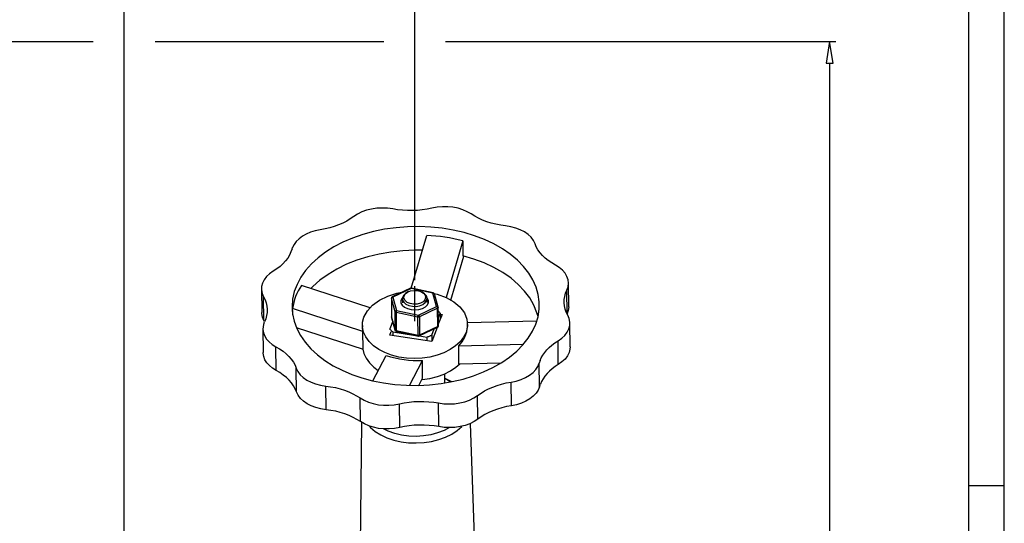
# Model space of a CAD drawing. Extents: x 4 to 1117, y 1 to 1800.
# Drawn here: x 943 to 1102, y 589 to 671 of the extents above; entities that cross this region are included whole.
import ezdxf
from ezdxf.enums import TextEntityAlignment as Align

# ---------------------------------------------------------------- set-up
doc = ezdxf.new("R2010")
doc.units = 0
doc.header["$LTSCALE"] = 12
doc.header["$MEASUREMENT"] = 0
for name, pattern in [('CENTRE', [1.125, 0.75, -0.125, 0.125, -0.125]), ('LDM', [0]), ('LEA', [0]), ('LFUN', [0]), ('SOLID_MEDIUM', [0]), ('SOLID_THIN', [0])]:
    doc.linetypes.add(name, pattern=pattern)
doc.layers.get('0').update_dxf_attribs({"linetype": 'CONTINUOUS'})
for name, color, linetype in [('4', 7, 'CONTINUOUS'), ('500', 7, 'CONTINUOUS'), ('7', 7, 'CONTINUOUS')]:
    doc.layers.add(name, color=color, linetype=linetype)
doc.styles.get("Standard").update_dxf_attribs({"font": 'medtext', "width": 0.75})
doc.styles.add('TDM', font='medtext')
doc.dimstyles.new('MEDDIM22689', dxfattribs={"dimtxt": 4, "dimasz": 3.5, "dimexe": 0.5, "dimexo": 0.1, "dimgap": 1, "dimtad": 1, "dimdec": 4, "dimlfac": 2, "dimrnd": 0.01, "dimzin": 12, "dimdsep": 46, "dimtxsty": 'STANDARD', "dimcen": 1.5, "dimclrd": 7, "dimclre": 7, "dimclrt": 7, "dimadec": 0, "dimazin": 0, "dimtfac": 0.7, "dimtdec": 4, "dimtmove": 0, "dimatfit": 3, "dimfxl": 1, "dimtolj": 1, "dimtzin": 0, "dimarcsym": 0})
doc.dimstyles.new('MEDDIM22890', dxfattribs={"dimtxt": 4, "dimasz": 3.5, "dimexe": 0.5, "dimexo": 0.1, "dimgap": 1, "dimtad": 1, "dimdec": 4, "dimlfac": 2, "dimrnd": 0.01, "dimzin": 12, "dimdsep": 46, "dimtxsty": 'STANDARD', "dimcen": 1.5, "dimclrd": 7, "dimclre": 7, "dimclrt": 7, "dimadec": 0, "dimazin": 0, "dimtfac": 0.7, "dimtdec": 4, "dimtmove": 0, "dimatfit": 3, "dimfxl": 1, "dimtolj": 1, "dimtzin": 0, "dimarcsym": 0})
doc.dimstyles.new('MEDDIM22899', dxfattribs={"dimtxt": 4, "dimasz": 3.5, "dimexe": 0.5, "dimexo": 0.1, "dimgap": 1, "dimtad": 1, "dimdec": 4, "dimlfac": 2, "dimrnd": 0.01, "dimzin": 12, "dimdsep": 46, "dimtxsty": 'STANDARD', "dimcen": 1.5, "dimclrd": 7, "dimclre": 7, "dimclrt": 7, "dimadec": 0, "dimazin": 0, "dimtfac": 0.7, "dimtdec": 4, "dimtmove": 0, "dimatfit": 3, "dimfxl": 1, "dimtolj": 1, "dimtzin": 0, "dimarcsym": 0})

# ---------------------------------------------------------------- blocks, each defined once
blk = doc.blocks.new('MEDFUNV_14')
at = {"color": 0, "linetype": 'LFUN'}
blk.add_lwpolyline([(0, 0), (3.5, -0.58), (3.5, 0.58), (0, 0)], dxfattribs=at)
blk = doc.blocks.new('MEDFUNV_15')
at = {"color": 0, "linetype": 'LFUN'}
blk.add_lwpolyline([(0, 0), (-3.5, -0.58), (-3.5, 0.58), (0, 0)], dxfattribs=at)
blk = doc.blocks.new('MEDCLUMP_DIM_22690_')
at = {"layer": '4', "color": 7, "linetype": 'LDM'}
blk.add_line((752.31, 742.3), (956.31, 742.3), dxfattribs=at)
at = {"layer": '4', "color": 7, "linetype": 'LEA'}
blk.add_line((959.81, 581.62), (959.81, 743.3), dxfattribs=at)
for points in [[(748.81, 635.61), (748.81, 743.3)], [(748.81, 605.77), (748.81, 625.61)], [(748.81, 581.62), (748.81, 595.77)]]:
    blk.add_lwpolyline(points, dxfattribs=at)
at = {"layer": '4', "color": 7, "linetype": 'LDM'}
for name, p in [('MEDFUNV_14', (748.81, 742.3)), ('MEDFUNV_15', (959.81, 742.3))]:
    blk.add_blockref(name, p, dxfattribs=at)
at = {"layer": '4', "color": 7, "style": 'TDM', "width": 1}
blk.add_text('422.0', height=4, dxfattribs=at).set_placement((845.91, 742.3), align=Align.BOTTOM_LEFT)
blk = doc.blocks.new('*D62')
blk.add_blockref('MEDCLUMP_DIM_22690_', (0, 0))
blk = doc.blocks.new('MEDCLUMP_DIM_22891_')
at = {"layer": '4', "color": 7, "linetype": 'LDM'}
blk.add_line((1073.91, 663.8), (1073.91, 277.25), dxfattribs=at)
at = {"layer": '4', "color": 7, "linetype": 'LEA'}
for points in [[(921.63, 667.3), (954.81, 667.3)], [(964.81, 667.3), (1001.81, 667.3)], [(1011.81, 667.3), (1074.91, 667.3)], [(949.06, 273.75), (956.81, 273.75)], [(966.81, 273.75), (1074.91, 273.75)]]:
    blk.add_lwpolyline(points, dxfattribs=at)
at = {"layer": '4', "color": 7, "linetype": 'LDM', "rotation": 270}
for name, p in [('MEDFUNV_14', (1073.91, 667.3)), ('MEDFUNV_15', (1073.91, 273.75))]:
    blk.add_blockref(name, p, dxfattribs=at)
at = {"layer": '4', "color": 7, "style": 'TDM', "width": 1}
blk.add_text('787.0 REF', height=4, rotation=90, dxfattribs=at).set_placement((1073.91, 462.12), align=Align.BOTTOM_LEFT)
blk = doc.blocks.new('*D12')
blk.add_blockref('MEDCLUMP_DIM_22891_', (0, 0))
blk = doc.blocks.new('MEDCLUMP_DIM_22900_')
at = {"layer": '4', "color": 7, "linetype": 'LEA'}
for p, q in [((701.81, 628.88), (701.81, 768.3)), ((1006.81, 628.72), (1006.81, 768.3))]:
    blk.add_line(p, q, dxfattribs=at)
at = {"layer": '4', "color": 7, "linetype": 'LDM'}
blk.add_line((1003.31, 767.3), (705.31, 767.3), dxfattribs=at)
at = {"layer": '4', "color": 7, "linetype": 'LDM', "rotation": 180}
for name, p in [('MEDFUNV_15', (701.81, 767.3)), ('MEDFUNV_14', (1006.81, 767.3))]:
    blk.add_blockref(name, p, dxfattribs=at)
at = {"layer": '4', "color": 7, "style": 'TDM', "width": 1}
blk.add_text('610.0', height=4, dxfattribs=at).set_placement((845.91, 767.3), align=Align.BOTTOM_LEFT)
blk = doc.blocks.new('*D10')
blk.add_blockref('MEDCLUMP_DIM_22900_', (0, 0))

msp = doc.modelspace()

# ---------------------------------------------------------------- linework, layer by layer
at = {"color": 132, "linetype": 'SOLID_MEDIUM'}
msp.add_line((1096.409851, 595.467072), (1102.17041, 595.467072), dxfattribs=at)
for points in [[(18.21109, 15.083084), (1102.17041, 15.083084), (1102.17041, 788.928406), (18.21109, 788.928406)], [(23.971741, 20.843719), (1096.409851, 20.843719), (1096.409851, 783.167786), (23.971741, 783.167786)]]:
    msp.add_lwpolyline(points, close=True, dxfattribs=at)
at = {"layer": '500', "color": 7, "linetype": 'SOLID_THIN'}
for p, q in [((1006.224536, 627.405732), (1008.738239, 635.921844)), ((986.962553, 633.766446), (987.028579, 633.962418)), ((1014.567642, 635.047452), (1011.873291, 625.919329)), ((1014.567642, 635.047452), (1014.594582, 632.63597)), ((1012.62682, 625.490986), (1014.725743, 632.601875)), ((999.609344, 624.246509), (988.472652, 627.861085)), ((1031.715018, 624.402976), (1031.672231, 628.232959)), ((982.013253, 627.297413), (982.05604, 623.46743)), ((982.407052, 622.19729), (982.364265, 626.027273)), ((1006.100007, 627.381921), (1003.167355, 625.982264)), ((1006.205408, 627.360458), (1003.272756, 625.9608)), ((1003.272756, 625.9608), (1003.873891, 623.810581)), ((1005.836075, 626.861563), (1005.700722, 626.803377)), ((1009.739195, 626.609896), (1006.205408, 627.360458)), ((1009.793416, 626.650284), (1006.259629, 627.400846)), ((1007.876497, 626.827683), (1007.739878, 626.882831)), ((1010.34033, 624.459677), (1009.739195, 626.609896)), ((1010.583379, 624.322832), (1009.982244, 626.473051)), ((1031.463325, 623.267912), (1031.420778, 627.097851)), ((1003.025052, 625.75385), (1003.058123, 622.793575)), ((1003.629361, 623.581649), (1003.028226, 625.731868)), ((1003.028226, 625.731868), (1003.061297, 622.771593)), ((1004.800784, 625.71453), (1004.808218, 625.049115)), ((1007.407678, 623.060019), (1010.34033, 624.459677)), ((1008.807969, 625.093799), (1008.800535, 625.759213)), ((987.064499, 623.074526), (987.052993, 624.104436)), ((998.41537, 620.416611), (987.052993, 624.104436)), ((1003.662432, 620.621374), (1003.061297, 622.771593)), ((1003.067339, 622.729057), (1003.668475, 620.578836)), ((1003.662432, 620.621374), (1003.629361, 623.581649)), ((1007.320969, 622.720371), (1003.787182, 623.470932)), ((1003.787182, 623.470932), (1003.820253, 620.510657)), ((1003.873891, 623.810581), (1007.407678, 623.060019)), ((1007.35404, 619.760096), (1007.320969, 622.720371)), ((1010.500432, 624.144803), (1007.56778, 622.745146)), ((1007.56778, 622.745146), (1007.600851, 619.784871)), ((1010.533503, 621.184528), (1010.500432, 624.144803)), ((1010.625666, 621.298038), (1010.592595, 624.258313)), ((1010.611494, 622.566618), (1010.911026, 623.359226)), ((1011.221285, 623.139993), (1010.622781, 621.556255)), ((1010.911026, 623.359226), (1010.922313, 622.348863)), ((1010.912958, 623.186241), (1011.221285, 623.139993)), ((982.527824, 621.967603), (982.407052, 622.19729)), ((982.414865, 621.753784), (982.496096, 621.947475)), ((998.348742, 621.385392), (998.352036, 621.090509)), ((1003.245531, 622.091677), (1002.771589, 620.837548)), ((1010.533503, 621.184528), (1007.600851, 619.784871)), ((1026.556585, 622.089193), (1015.289314, 621.804632)), ((1015.351541, 621.229796), (1015.347676, 621.575777)), ((1031.946407, 617.917931), (1031.90362, 621.747914)), ((982.244642, 620.812367), (982.287429, 616.982384)), ((987.648856, 621.048968), (998.44746, 617.544123)), ((998.41537, 620.416611), (998.352036, 621.090509)), ((998.44746, 617.544123), (998.41537, 620.416611)), ((1002.764047, 619.777361), (1002.991363, 620.378876)), ((1009.565016, 618.757236), (1002.764047, 619.777361)), ((1002.771589, 620.837548), (1002.773814, 620.638389)), ((1003.265166, 620.319202), (1006.601275, 619.818796)), ((1003.265166, 620.319202), (1003.27207, 619.701159)), ((1007.35404, 619.760096), (1003.820253, 620.510657)), ((1003.857302, 620.401604), (1007.391089, 619.651043)), ((1007.550711, 619.669967), (1010.483363, 621.069624)), ((1007.56094, 619.674849), (1008.761179, 619.494817)), ((1010.429093, 621.043723), (1009.565016, 618.757236)), ((1009.572558, 619.817424), (1009.949479, 620.814819)), ((1009.572558, 619.817424), (1009.583845, 618.807061)), ((1008.761179, 619.494817), (1008.768084, 618.876774)), ((1024.371159, 618.313205), (1013.869655, 618.047983)), ((1013.869655, 618.047983), (1013.901745, 615.175496)), ((1030.032938, 615.053555), (1029.990151, 618.883539)), ((984.406288, 614.082551), (984.363502, 617.912535)), ((1000.035834, 612.415808), (1002.187157, 616.538172)), ((1005.935761, 611.676556), (1008.043317, 615.715054)), ((1008.075407, 612.842566), (1008.043317, 615.715054)), ((1013.901745, 615.175496), (1020.826576, 615.350386)), ((1027.084742, 615.678609), (1026.954075, 615.278909)), ((1026.996862, 611.448926), (1026.954075, 615.278909)), ((987.69492, 610.611083), (987.652135, 614.441063)), ((1011.698704, 612.063862), (1011.682063, 613.553515)), ((992.4602, 607.737985), (992.417414, 611.567968)), ((1007.465519, 611.673898), (1008.075407, 612.842566)), ((1011.712859, 612.771019), (1011.690704, 612.779962)), ((1022.443991, 608.377015), (1022.401205, 612.206998)), ((1026.996862, 611.448926), (1027.127529, 611.848626)), ((1017.025732, 606.212892), (1016.982947, 610.042876)), ((998.022983, 605.80739), (997.98016, 609.637398)), ((1004.370864, 604.856578), (1004.328053, 608.686555)), ((1010.716108, 604.999656), (1010.673321, 608.829639)), ((998.209571, 605.687987), (997.96242, 584.407454)), ((1016.560044, 584.61402), (1015.849546, 605.530354))]:
    msp.add_line(p, q, dxfattribs=at)
for points in [[(1003.243553, 640.215688), (1002.397567, 640.334903), (1001.532431, 640.374221), (1000.66625, 640.332817), (999.817152, 640.211559), (999.002906, 640.012983), (998.240553, 639.741247), (997.546049, 639.402036), (996.933926, 639.002451)], [(1009.588532, 640.359425), (1008.819306, 640.197285), (1008.032878, 640.075424), (1007.23437, 639.994635), (1006.428983, 639.955445), (1005.621966, 639.958108), (1004.818576, 640.002608), (1004.024046, 640.088655), (1003.243553, 640.215688)], [(1015.935878, 639.407481), (1015.300205, 639.778236), (1014.587458, 640.086006), (1013.812375, 640.324427), (1012.990978, 640.488571), (1012.140251, 640.575043), (1011.277783, 640.582056), (1010.421404, 640.509465), (1009.58882, 640.358771)], [(996.933311, 639.00279), (996.389195, 638.615697), (995.798716, 638.257771), (995.165723, 637.931347), (994.494344, 637.638554), (993.788957, 637.3813), (993.054161, 637.161264), (992.294748, 636.979879), (991.515669, 636.838329)], [(1021.49946, 637.477359), (1020.711607, 637.585576), (1019.940551, 637.734392), (1019.191319, 637.922835), (1018.468793, 638.149678), (1017.777684, 638.413442), (1017.122498, 638.712407), (1016.507505, 639.044624), (1015.936713, 639.407928)], [(1026.389778, 621.608023), (1026.747526, 622.793424), (1026.931367, 623.994021), (1026.939686, 625.199264), (1026.772408, 626.398561), (1026.431004, 627.581373), (1025.918475, 628.737305), (1025.239324, 629.856198), (1024.399521, 630.92822), (1023.406444, 631.94395), (1022.268822, 632.894461), (1020.996651, 633.7714), (1019.601112, 634.567062), (1018.094469, 635.274452), (1016.489962, 635.887356), (1014.801692, 636.400386), (1013.044494, 636.809035), (1011.233813, 637.10971), (1009.385559, 637.29977), (1007.515975, 637.377544), (1005.641492, 637.34235), (1003.778582, 637.194495), (1001.943617, 636.93528), (1000.152723, 636.566982), (998.421637, 636.092838), (996.765573, 635.517015), (995.199084, 634.844574), (993.735936, 634.081423), (992.388989, 633.234269), (991.170078, 632.310558), (990.089916, 631.318406), (989.157995, 630.266533), (988.382505, 629.164183), (987.770261, 628.021042), (987.326644, 626.847158), (987.055551, 625.652847), (986.959366, 624.448603), (987.038933, 623.24501), (987.293553, 622.052645), (987.72099, 620.881986), (988.317485, 619.743322), (989.077798, 618.646659), (989.995247, 617.601635), (991.061768, 616.617433), (992.267991, 615.702702), (993.603313, 614.865481), (995.056001, 614.113128), (996.613287, 613.452255), (998.261488, 612.888669), (999.986117, 612.427322), (1001.772019, 612.07227), (1003.6035, 611.826632), (1005.464464, 611.692568), (1007.338557, 611.671255), (1009.20931, 611.76288), (1011.060282, 611.966639), (1012.875207, 612.280741), (1014.638135, 612.702425), (1016.333573, 613.227986), (1017.946623, 613.852805), (1019.463107, 614.571391), (1020.869701, 615.377429), (1022.154041, 616.263836), (1023.304843, 617.222822), (1024.311991, 618.245958), (1025.166636, 619.324255), (1025.861266, 620.448236), (1026.389778, 621.608023)], [(1026.263923, 634.604139), (1026.003114, 635.134444), (1025.625651, 635.634236), (1025.13943, 636.093061), (1024.554622, 636.501321), (1023.883458, 636.850477), (1023.139977, 637.133227), (1022.339732, 637.343654), (1021.49946, 637.477359)], [(991.515669, 636.838329), (990.722412, 636.678301), (989.969927, 636.449726), (989.272582, 636.15697), (988.643689, 635.805621), (988.095257, 635.402387), (987.637755, 634.954967), (987.279918, 634.471903), (987.028579, 633.962418)], [(1029.553372, 631.132792), (1028.958961, 631.480441), (1028.410626, 631.858084), (1027.911944, 632.263257), (1027.466168, 632.693317), (1027.076207, 633.145458), (1026.744606, 633.61673), (1026.473527, 634.104058), (1026.264739, 634.604263)], [(986.962553, 633.766446), (986.789623, 633.258321), (986.553626, 632.760404), (986.256102, 632.275941), (985.89899, 631.808091), (985.484619, 631.359904), (985.01569, 630.934302), (984.49526, 630.534061), (983.926722, 630.161788)], [(1008.034747, 633.5385), (1006.814226, 633.547115), (1004.865055, 633.461352), (1002.936244, 633.253889), (1001.046177, 632.926704), (999.212867, 632.482915), (997.45379, 631.926753), (995.78571, 631.263517), (994.224525, 630.49953), (992.785117, 629.642073), (991.481204, 628.699319), (990.325214, 627.680252), (990.009951, 627.362132)], [(1026.755433, 622.828596), (1026.583017, 623.434156), (1026.093319, 624.645947), (1025.421653, 625.820059), (1024.574419, 626.945301), (1023.559694, 628.010949), (1022.387149, 629.006845), (1021.067959, 629.923499), (1019.614697, 630.752173), (1018.041215, 631.484969), (1016.36251, 632.114902), (1014.594582, 632.63597)], [(1031.420539, 627.097896), (1031.608555, 627.643749), (1031.672381, 628.200528), (1031.610682, 628.756583), (1031.424747, 629.30028), (1031.118467, 629.820245), (1030.69825, 630.305599), (1030.172888, 630.746187), (1029.553372, 631.132792)], [(983.926722, 630.161788), (983.332262, 629.746671), (982.836959, 629.281087), (982.451308, 628.774899), (982.183477, 628.23883), (982.039141, 627.684238), (982.021357, 627.122871), (982.130503, 626.566621), (982.364265, 626.027273)], [(982.364265, 626.027273), (982.605531, 625.533533), (982.783846, 625.028481), (982.898046, 624.515412), (982.947387, 623.997669), (982.931547, 623.47863), (982.85063, 622.961676), (982.705164, 622.45018), (982.496096, 621.947475)], [(998.589892, 622.719067), (999.140935, 623.73352), (999.988166, 624.661385), (1001.099023, 625.467004), (1002.430819, 626.119418), (1003.932373, 626.593555), (1004.738957, 626.732337)], [(1003.272756, 625.9608), (1003.224649, 625.952044), (1003.178479, 625.935778), (1003.136019, 625.912629), (1003.098902, 625.883485), (1003.068554, 625.849467), (1003.04614, 625.811882), (1003.032523, 625.772173), (1003.028226, 625.731868)], [(1003.167355, 625.982264), (1003.185459, 625.987904), (1003.212534, 625.987629), (1003.24201, 625.978477), (1003.272756, 625.9608)], [(1005.700722, 626.803377), (1005.287526, 626.567601), (1004.969293, 626.24146), (1004.813785, 625.870484), (1004.834819, 625.487637), (1005.030527, 625.126935), (1005.383519, 624.820428), (1005.86243, 624.595352), (1006.424707, 624.471704), (1007.020389, 624.460473), (1007.596547, 624.562654), (1008.101987, 624.769171), (1008.491799, 625.061671), (1008.731345, 625.414166), (1008.799341, 625.795335), (1008.689746, 626.171309), (1008.412297, 626.508682)], [(1008.208703, 626.603705), (1008.468741, 626.274974), (1008.547785, 625.908684), (1008.437269, 625.544526), (1008.149169, 625.221965), (1007.714705, 624.975953), (1007.180959, 624.833151), (1006.605769, 624.809032), (1006.051467, 624.906212), (1005.57812, 625.114158), (1005.237022, 625.410337), (1005.065136, 625.762652), (1005.08109, 626.132926), (1005.283154, 626.481033), (1005.649432, 626.769251), (1006.140231, 626.966346), (1006.702365, 627.05096), (1007.27492, 627.013925), (1007.79585, 626.859253), (1008.208703, 626.603705)], [(1006.205408, 627.360458), (1006.174662, 627.378134), (1006.145186, 627.387287), (1006.118112, 627.387562), (1006.100007, 627.381921)], [(1006.259629, 627.400846), (1006.255232, 627.401326), (1006.239636, 627.396767), (1006.222813, 627.382968), (1006.205408, 627.360458)], [(1008.412297, 626.508682), (1007.991647, 626.777476), (1007.876497, 626.827683)], [(1009.739195, 626.609896), (1009.7566, 626.632406), (1009.773424, 626.646206), (1009.789019, 626.650765), (1009.793416, 626.650284)], [(1009.982244, 626.473051), (1009.968627, 626.506756), (1009.945424, 626.539762), (1009.914385, 626.567618), (1009.8767, 626.589254), (1009.833819, 626.603837), (1009.787389, 626.610807), (1009.739195, 626.609896)], [(1009.924669, 626.569273), (1010.431869, 626.458341), (1011.866625, 625.923118), (1013.108527, 625.217161), (1014.109847, 624.3676), (1014.832108, 623.407084), (1015.247551, 622.372524), (1015.340213, 621.303679), (1015.106532, 620.241622)], [(1031.552608, 623.018054), (1031.311342, 623.511794), (1031.133028, 624.016846), (1031.018828, 624.529915), (1030.969487, 625.047657), (1030.985326, 625.566697), (1031.066243, 626.08365), (1031.21171, 626.595147), (1031.420778, 627.097851)], [(1003.028226, 625.731868), (1003.02515, 625.750634), (1003.025052, 625.75385)], [(1004.803093, 625.786217), (1004.744503, 625.714324), (1004.57446, 625.356729), (1004.585247, 624.987266), (1004.77599, 624.635868), (1005.131237, 624.331001), (1005.622207, 624.097365), (1006.209125, 623.953888), (1006.844442, 623.912192), (1007.476689, 623.975657), (1008.054644, 624.13914), (1008.531486, 624.389397), (1008.868583, 624.706153), (1009.038626, 625.063748), (1009.027839, 625.433211)], [(1009.027839, 625.433211), (1008.837096, 625.784609), (1008.796625, 625.83083)], [(1010.34033, 624.459677), (1010.388524, 624.460588), (1010.434954, 624.453617), (1010.477835, 624.439035), (1010.51552, 624.417399), (1010.546559, 624.389543), (1010.569761, 624.356537), (1010.583379, 624.322832)], [(1010.500432, 624.144803), (1010.496955, 624.18676), (1010.487546, 624.231359), (1010.472568, 624.276886), (1010.452595, 624.321592), (1010.428395, 624.36376), (1010.400899, 624.401767), (1010.371163, 624.434155), (1010.34033, 624.459677)], [(1031.715018, 624.402976), (1031.715168, 624.370545), (1031.651342, 623.813766), (1031.463325, 623.267912)], [(982.407052, 622.19729), (982.173289, 622.736638), (982.064144, 623.292887), (982.05604, 623.46743)], [(1015.106532, 620.241622), (1014.714542, 619.462267), (1014.146831, 618.727992), (1013.416081, 618.0552), (1012.538616, 617.458921), (1011.534036, 616.952473), (1010.424783, 616.54717), (1009.235635, 616.252067), (1007.993156, 616.073754), (1006.725101, 616.016216), (1005.459796, 616.080737), (1004.225506, 616.265877), (1003.049803, 616.567499), (1001.95895, 616.978866), (1000.977315, 617.490789), (1000.126826, 618.091832), (999.426482, 618.768568), (998.891927, 619.505881), (998.535102, 620.287301), (998.363979, 621.095371), (998.382379, 621.91204), (998.589892, 622.719067)], [(1003.061297, 622.771593), (1003.058221, 622.790359), (1003.058123, 622.793575)], [(1003.061297, 622.771593), (1003.066484, 622.73224), (1003.067339, 622.729057)], [(1003.629361, 623.581649), (1003.633658, 623.621954), (1003.647275, 623.661663), (1003.669689, 623.699248), (1003.700037, 623.733266), (1003.737154, 623.76241), (1003.779614, 623.785559), (1003.825784, 623.801825), (1003.873891, 623.810581)], [(1003.787182, 623.470932), (1003.757451, 623.478568), (1003.729751, 623.488391), (1003.704556, 623.500234), (1003.682297, 623.513894), (1003.663356, 623.529137), (1003.648056, 623.545702), (1003.636659, 623.563307), (1003.629361, 623.581648)], [(1003.873891, 623.810581), (1003.856574, 623.780225), (1003.84001, 623.74319), (1003.824835, 623.700899), (1003.811634, 623.654977), (1003.800912, 623.60719), (1003.793083, 623.559373), (1003.788447, 623.513365), (1003.787182, 623.470932)], [(1007.320969, 622.720371), (1007.322234, 622.762804), (1007.32687, 622.808812), (1007.3347, 622.856629), (1007.345421, 622.904416), (1007.358622, 622.950338), (1007.373797, 622.992629), (1007.390361, 623.029664), (1007.407678, 623.060019)], [(1007.56778, 622.745146), (1007.541124, 622.734015), (1007.512224, 622.72497), (1007.481574, 622.718164), (1007.449699, 622.713714), (1007.417144, 622.711697), (1007.384465, 622.712146), (1007.352224, 622.715054), (1007.320969, 622.720371)], [(1007.407678, 623.060019), (1007.438511, 623.034497), (1007.468247, 623.002109), (1007.495743, 622.964102), (1007.519942, 622.921935), (1007.539915, 622.877228), (1007.554894, 622.831701), (1007.564303, 622.787102), (1007.56778, 622.745146)], [(1010.592595, 624.258313), (1010.591297, 624.24266), (1010.585842, 624.224011), (1010.576225, 624.205902), (1010.562611, 624.188641), (1010.545233, 624.172524), (1010.524388, 624.157828), (1010.500432, 624.144803)], [(1010.911026, 623.359226), (1010.858866, 623.427593), (1010.803899, 623.495031), (1010.746165, 623.561494), (1010.685703, 623.626935), (1010.622555, 623.691307), (1010.598668, 623.7147)], [(1029.990151, 618.883539), (1030.584612, 619.298656), (1031.079914, 619.76424), (1031.465566, 620.270428), (1031.733397, 620.806497), (1031.877733, 621.361089), (1031.895516, 621.922456), (1031.786371, 622.478706), (1031.552608, 623.018054)], [(982.414865, 621.753784), (982.274822, 621.227605), (982.248747, 620.694778), (982.33714, 620.165476), (982.538313, 619.649803), (982.848424, 619.157607), (983.261554, 618.698282), (983.769814, 618.2806), (984.363502, 617.912535)], [(1010.483363, 621.069624), (1010.488891, 621.072596), (1010.508173, 621.089764), (1010.522363, 621.114829), (1010.530916, 621.146827), (1010.533503, 621.184528)], [(1010.625666, 621.298038), (1010.624368, 621.282385), (1010.618913, 621.263736), (1010.609296, 621.245626), (1010.595682, 621.228366), (1010.578304, 621.212249), (1010.557459, 621.197553), (1010.533503, 621.184528)], [(1002.771589, 620.837548), (1002.823749, 620.769182), (1002.878715, 620.701743), (1002.936449, 620.635281), (1002.996912, 620.56984), (1003.06006, 620.505467), (1003.125849, 620.442207), (1003.194234, 620.380104), (1003.265166, 620.319202)], [(1003.820253, 620.510657), (1003.790522, 620.518293), (1003.762821, 620.528116), (1003.737627, 620.539959), (1003.715368, 620.553619), (1003.696427, 620.568862), (1003.681127, 620.585427), (1003.66973, 620.603032), (1003.662432, 620.621374)], [(1003.668475, 620.578836), (1003.667619, 620.582021), (1003.662432, 620.621374)], [(1003.820253, 620.510657), (1003.822408, 620.473432), (1003.8279, 620.442844), (1003.836517, 620.420068), (1003.84793, 620.405981), (1003.857302, 620.401604)], [(1007.600851, 619.784871), (1007.574195, 619.77374), (1007.545295, 619.764695), (1007.514645, 619.757889), (1007.48277, 619.753439), (1007.450214, 619.751421), (1007.417536, 619.75187), (1007.385294, 619.754779), (1007.35404, 619.760096)], [(1007.391089, 619.651043), (1007.381717, 619.65542), (1007.370305, 619.669507), (1007.361687, 619.692282), (1007.356195, 619.72287), (1007.35404, 619.760096)], [(1007.600851, 619.784871), (1007.598263, 619.747169), (1007.58971, 619.715171), (1007.57552, 619.690106), (1007.556239, 619.672938), (1007.550711, 619.669967)], [(1008.761179, 619.494817), (1008.868063, 619.529048), (1008.973531, 619.565073), (1009.07751, 619.602869), (1009.179927, 619.642407), (1009.280709, 619.683662), (1009.379788, 619.726603), (1009.477094, 619.771201), (1009.572558, 619.817424)], [(1027.084742, 615.678609), (1027.282697, 616.130395), (1027.531127, 616.572056), (1027.828714, 617.001251), (1028.173879, 617.415703), (1028.564794, 617.813214), (1028.999384, 618.191677), (1029.475344, 618.549083), (1029.990151, 618.883539)], [(984.406288, 614.082551), (983.812601, 614.450617), (983.304341, 614.868299), (982.891211, 615.327623), (982.5811, 615.81982), (982.379927, 616.335493), (982.291534, 616.864795), (982.287429, 616.982384)], [(984.363502, 617.912535), (984.957912, 617.564886), (985.506247, 617.187243), (986.00493, 616.78207), (986.450705, 616.35201), (986.840666, 615.899869), (987.172268, 615.428597), (987.443347, 614.941269), (987.652135, 614.441063)], [(998.412459, 617.555483), (998.573611, 616.840316), (998.930435, 616.058896), (999.46499, 615.321583), (1000.165335, 614.644847), (1000.917208, 614.104698)], [(1031.946407, 617.917931), (1031.92052, 617.531106), (1031.776183, 616.976513), (1031.508353, 616.440445), (1031.122701, 615.934257), (1030.627398, 615.468673), (1030.032938, 615.053555)], [(1007.959351, 612.620179), (1008.031665, 612.626769), (1009.274143, 612.805082), (1010.463291, 613.100185), (1011.572544, 613.505488), (1012.577124, 614.011936), (1013.454589, 614.608216), (1014.090091, 615.180253)], [(1022.401205, 612.206998), (1023.23078, 612.376243), (1024.014915, 612.620411), (1024.737206, 612.934393), (1025.382539, 613.311618), (1025.937414, 613.744197), (1026.390222, 614.223077), (1026.731489, 614.738241), (1026.954075, 615.278909)], [(1030.032938, 615.053555), (1029.518131, 614.7191), (1029.04217, 614.361694), (1028.607581, 613.983231), (1028.216666, 613.58572), (1027.8715, 613.171268), (1027.573913, 612.742073), (1027.325484, 612.300411), (1027.127529, 611.848626)], [(987.69492, 610.611083), (987.486133, 611.111288), (987.215053, 611.598616), (986.883452, 612.069887), (986.493491, 612.522028), (986.047715, 612.952088), (985.549033, 613.35726), (985.000699, 613.734903), (984.406288, 614.082551)], [(987.65295, 614.441188), (987.91376, 613.910883), (988.291223, 613.411091), (988.777443, 612.952266), (989.362252, 612.544006), (990.033416, 612.194849), (990.776896, 611.9121), (991.577141, 611.701673), (992.417414, 611.567968)], [(992.417414, 611.567968), (993.205266, 611.45975), (993.976322, 611.310935), (994.725555, 611.122491), (995.44808, 610.895648), (996.139189, 610.631885), (996.794375, 610.33292), (997.409369, 610.000702), (997.98016, 609.637398)], [(1011.690827, 612.769021), (1012.391304, 612.406277), (1012.666196, 612.238561)], [(1012.781872, 612.261707), (1012.689746, 612.312396), (1011.712859, 612.771019)], [(1016.983563, 610.042537), (1017.527678, 610.42963), (1018.118158, 610.787556), (1018.751151, 611.113979), (1019.42253, 611.406773), (1020.127917, 611.664026), (1020.862713, 611.884063), (1021.622126, 612.065448), (1022.401205, 612.206998)], [(992.4602, 607.737985), (991.619928, 607.871689), (990.819682, 608.082117), (990.076202, 608.364866), (989.405038, 608.714023), (988.820229, 609.122284), (988.334009, 609.581109), (987.956546, 610.080901), (987.695737, 610.611206)], [(1010.673321, 608.829639), (1011.519306, 608.710423), (1012.384442, 608.671106), (1013.250623, 608.71251), (1014.099721, 608.833768), (1014.913967, 609.032343), (1015.67632, 609.30408), (1016.370825, 609.64329), (1016.982947, 610.042876)], [(1026.996862, 611.448926), (1026.774276, 610.908257), (1026.433009, 610.393094), (1025.980201, 609.914214), (1025.425326, 609.481635), (1024.779992, 609.104409), (1024.057702, 608.790428), (1023.273567, 608.54626), (1022.443991, 608.377015)], [(997.980995, 609.637846), (998.616668, 609.267091), (999.329415, 608.959321), (1000.104499, 608.7209), (1000.925895, 608.556756), (1001.776622, 608.470284), (1002.639091, 608.463271), (1003.49547, 608.535861), (1004.328053, 608.686555)], [(1004.328342, 608.685902), (1005.097567, 608.848042), (1005.883995, 608.969903), (1006.682504, 609.050692), (1007.48789, 609.089882), (1008.294907, 609.087218), (1009.098298, 609.042718), (1009.892828, 608.956672), (1010.673321, 608.829639)], [(1022.443991, 608.377015), (1021.664912, 608.235464), (1020.905498, 608.054079), (1020.170702, 607.834043), (1019.465315, 607.576789), (1018.793935, 607.283995), (1018.160942, 606.957571), (1017.570463, 606.599645), (1017.026347, 606.212551)], [(998.022983, 605.80739), (997.45219, 606.170699), (996.837194, 606.502921), (996.182004, 606.80189), (995.490891, 607.065657), (994.76836, 607.292503), (994.019121, 607.480949), (993.248059, 607.629766), (992.4602, 607.737985)], [(1004.370864, 604.856578), (1003.538281, 604.705881), (1002.681903, 604.633288), (1001.819435, 604.640299), (1000.968707, 604.726769), (1000.14731, 604.89091), (999.372225, 605.129329), (998.659476, 605.437097), (998.023801, 605.80785)], [(1010.716108, 604.999656), (1009.935621, 605.126688), (1009.141097, 605.212734), (1008.337713, 605.257235), (1007.530702, 605.259899), (1006.725322, 605.220711), (1005.926819, 605.139924), (1005.140396, 605.018066), (1004.371176, 604.85593)], [(1017.025732, 606.212892), (1016.41361, 605.813306), (1015.719105, 605.474096), (1014.956753, 605.20236), (1014.142507, 605.003785), (1013.293409, 604.882526), (1012.427228, 604.841123), (1011.562093, 604.88044), (1010.716108, 604.999656)], [(999.422717, 605.111004), (999.661206, 604.863881), (1000.417645, 604.228896), (1001.30806, 603.670505), (1002.314324, 603.200077), (1003.415952, 602.827187), (1004.59052, 602.559426), (1005.814114, 602.402246), (1007.061828, 602.358846), (1008.308261, 602.430109), (1009.528039, 602.614586), (1010.696331, 602.90852), (1011.789354, 603.305927), (1012.784857, 603.798719), (1013.662575, 604.376862), (1014.40464, 605.028588), (1014.441679, 605.066804)], [(1007.049815, 603.434174), (1005.85691, 603.478286), (1004.689369, 603.636276), (1003.573273, 603.904615), (1002.533554, 604.277309), (1001.776749, 604.642727)], [(1012.431925, 604.84113), (1011.546113, 604.377993), (1010.51498, 603.982165), (1009.405157, 603.688959), (1008.241437, 603.504925), (1007.049815, 603.434174)]]:
    msp.add_lwpolyline(points, dxfattribs=at)
for points in [[(1014.567642, 635.047452, 0.063436515), (1008.738239, 635.921844)], [(988.472652, 627.861085, 0.11469735), (987.052993, 624.104436)], [(1003.167355, 625.982264, 0.292072179), (1003.025052, 625.75385)], [(1006.182719, 627.405051, 0.086528011), (1006.100007, 627.381921)], [(1006.259629, 627.400846, 0.077486968), (1006.182719, 627.405051)], [(1009.982244, 626.473051, 0.279155461), (1009.793416, 626.650284)], [(1010.592595, 624.258313, 0.065452743), (1010.583379, 624.322832)], [(1003.058123, 622.793575, 0.065452728), (1003.067339, 622.729057)], [(1010.483363, 621.069624, 0.292072179), (1010.625666, 621.298038)], [(1013.869655, 618.047983, 0.192255165), (1015.351541, 621.229796)], [(1003.668475, 620.578836, 0.279154109), (1003.857302, 620.401604)], [(1007.391089, 619.651043, 0.165122088), (1007.550711, 619.669967)], [(1002.187157, 616.538172, 0.091128541), (1008.043317, 615.715054)]]:
    msp.add_lwpolyline(points, format="xyb", dxfattribs=at)
at = {"layer": '7', "color": 5, "linetype": 'CENTRE'}
msp.add_line((1006.808093, 622.082158), (1006.808093, 627.721789), dxfattribs=at)

# ---------------------------------------------------------------- dimensions: what is measured, and where the dimension line sits
at = {"layer": '4', "color": 7, "linetype": 'LDM'}
for base, p1, p2, dimstyle, picture, middle in [((1006.808093, 767.296533), (701.808093, 627.882362), (1006.808093, 627.721789), 'MEDDIM22899', '*D10', (854.308093, 770.628533)), ((748.808093, 742.296533), (959.808093, 580.624033), (748.808093, 580.624033), 'MEDDIM22689', '*D62', (854.308093, 745.628533))]:
    dim = msp.add_linear_dim(base=base, p1=p1, p2=p2, dimstyle=dimstyle, override={"dimclrd": 7, "dimclre": 7, "dimclrt": 7}, dxfattribs=at)
    dim.commit()
    dim.dimension.update_dxf_attribs({"geometry": picture, "text_midpoint": middle})
dim = msp.add_linear_dim(base=(1073.911503, 667.296533), p1=(948.058093, 273.746931), p2=(912.644403, 667.296533), angle=90, dimstyle='MEDDIM22890', override={"dimclrd": 7, "dimclre": 7, "dimclrt": 7}, dxfattribs=at)
dim.commit()
dim.dimension.update_dxf_attribs({"geometry": '*D12', "text_midpoint": (1070.579503, 477.721732)})

doc.saveas('drawing.dxf')
